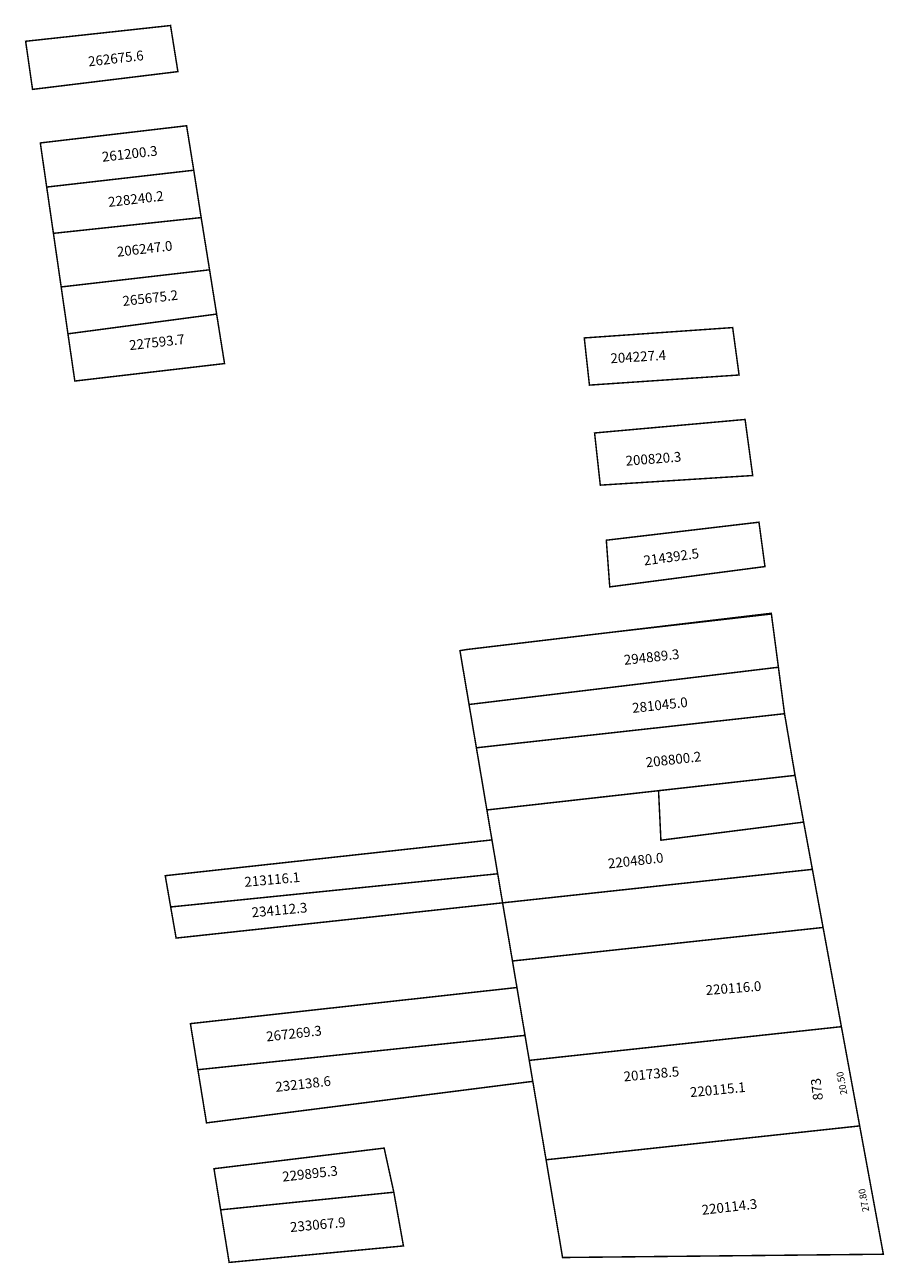
# Model space of a CAD drawing. Extents: x 184250 to 184425, y 1672112 to 1672364.
import ezdxf

# ---------------------------------------------------------------- set-up
doc = ezdxf.new("R2010")
doc.units = 0
doc.header["$MEASUREMENT"] = 0
doc.layers.add('DM1', color=1, linetype='CONTINUOUS')
doc.layers.add('DM2', color=2, linetype='CONTINUOUS')

msp = doc.modelspace()

# ---------------------------------------------------------------- linework, layer by layer
at = {"layer": 'DM1'}
msp.add_line((184356.36, 1672132.77), (184420.25, 1672139.67), dxfattribs=at)
at = {"layer": 'DM1', "const_width": 0.3}
for points in [[(184279.85, 1672363.86), (184250.33, 1672360.65), (184251.74, 1672350.85), (184281.35, 1672354.47), (184279.85, 1672363.86)], [(184253.32, 1672339.94), (184254.62, 1672330.95), (184284.58, 1672334.38), (184283.12, 1672343.44), (184253.32, 1672339.94)], [(184284.58, 1672334.38), (184286.09, 1672324.73), (184255.99, 1672321.52), (184254.62, 1672330.95)], [(184255.99, 1672321.52), (184257.57, 1672310.6), (184287.8, 1672314.09), (184286.09, 1672324.73)], [(184257.57, 1672310.6), (184258.95, 1672301.05), (184289.24, 1672305.07), (184287.8, 1672314.09)], [(184258.95, 1672301.05), (184260.35, 1672291.43), (184290.85, 1672294.99), (184289.24, 1672305.07)], [(184364.14, 1672300.21), (184394.37, 1672302.32), (184395.68, 1672292.66), (184365.19, 1672290.6), (184364.14, 1672300.21)], [(184367.4, 1672270.22), (184398.45, 1672272.18), (184396.9, 1672283.6), (184366.24, 1672280.85), (184367.4, 1672270.22)], [(184368.63, 1672259), (184399.73, 1672262.67), (184400.95, 1672253.63), (184369.33, 1672249.49), (184368.63, 1672259)], [(184338.81, 1672236.5), (184342.16, 1672216.71), (184404.94, 1672223.65), (184403.69, 1672233.12), (184402.24, 1672244.11), (184370.01, 1672240.28), (184340.28, 1672236.74), (184338.81, 1672236.5)], [(184342.16, 1672216.71), (184343.52, 1672208.69), (184344.3, 1672204.04), (184407.08, 1672211.09), (184404.94, 1672223.65)], [(184379.27, 1672207.97), (184379.75, 1672197.88), (184408.83, 1672201.57), (184410.61, 1672191.94), (184380.7, 1672188.71), (184347.5, 1672185.12)], [(184344.3, 1672204.04), (184345.33, 1672197.94)], [(184279.88, 1672184.28), (184278.77, 1672190.65), (184345.33, 1672197.94), (184346.5, 1672191.04)], [(184279.88, 1672184.28), (184280.99, 1672177.94), (184347.5, 1672185.12), (184346.5, 1672191.04), (184279.88, 1672184.28)], [(184350.42, 1672167.87), (184349.51, 1672173.27), (184382.88, 1672176.87), (184412.79, 1672180.1), (184416.52, 1672159.89), (184352.93, 1672153.02)], [(184285.42, 1672151.12), (184283.9, 1672160.51), (184350.42, 1672167.87), (184352.07, 1672158.12)], [(184353.65, 1672148.75), (184355.3, 1672139.02), (184356.36, 1672132.77), (184420.25, 1672139.67), (184416.52, 1672159.89)], [(184285.42, 1672151.12), (184287.18, 1672140.29), (184353.65, 1672148.75), (184352.93, 1672153.02), (184352.07, 1672158.12), (184285.42, 1672151.12)], [(184420.25, 1672139.67), (184425.07, 1672113.53), (184359.72, 1672112.86), (184356.36, 1672132.77)], [(184323.37, 1672135.15), (184288.7, 1672130.95), (184290.06, 1672122.57), (184325.34, 1672126.16), (184323.37, 1672135.15)], [(184325.34, 1672126.16), (184327.3, 1672115.22), (184291.79, 1672111.86), (184290.06, 1672122.57)]]:
    msp.add_lwpolyline(points, dxfattribs=at)
at = {"layer": 'DM2', "const_width": 0.3}
for points in [[(184338.81, 1672236.5), (184340.67, 1672225.53), (184403.69, 1672233.12), (184402.26, 1672243.97), (184370.01, 1672240.28), (184340.28, 1672236.74), (184338.81, 1672236.5)], [(184344.3, 1672204.04), (184379.27, 1672207.97), (184407.08, 1672211.09), (184408.83, 1672201.57), (184410.61, 1672191.94), (184412.79, 1672180.1), (184416.52, 1672159.89), (184420.25, 1672139.67), (184425.07, 1672113.53), (184359.72, 1672112.86), (184356.36, 1672132.77), (184355.3, 1672139.02), (184353.65, 1672148.75), (184352.93, 1672153.02), (184352.07, 1672158.12), (184350.42, 1672167.87), (184349.51, 1672173.27), (184348.58, 1672178.75), (184347.5, 1672185.12), (184346.5, 1672191.04), (184345.33, 1672197.94), (184344.3, 1672204.04)]]:
    msp.add_lwpolyline(points, dxfattribs=at)

# ---------------------------------------------------------------- texts
at = {"layer": 'DM1', "attachment_point": 1}
for s, insert, char_height, width, rotation in [('262675.6', (184262.95, 1672357.51), 2, 12.2598, 6.6017), ('261200.3', (184265.77, 1672338.08), 2, 12.2598, 6.6017), ('228240.2', (184267.03, 1672328.88), 2, 12.2598, 6.6017), ('206247.0', (184268.81, 1672318.73), 2, 12.2598, 6.6017), ('265675.2', (184269.96, 1672308.69), 2, 12.2598, 6.6017), ('227593.7', (184271.32, 1672299.69), 2, 12.2598, 6.6017), ('204227.4', (184369.4, 1672297.04), 2, 12.9988, 3.5842), ('200820.3', (184372.48, 1672276.16), 2, 12.9354, 4.457), ('214392.5', (184376.1, 1672255.82), 2, 12.939, 7.8016), ('281045.0', (184373.79, 1672225.79), 2, 13.0539, 6.3695), ('208800.2', (184376.56, 1672214.71), 2, 13.0539, 6.3695), ('220480.0', (184368.85, 1672194.1), 2, 13.0539, 6.3695), ('213116.1', (184294.82, 1672190.35), 2, 13.1743, 5.2259), ('234112.3', (184296.29, 1672184.15), 2, 13.1743, 5.2259), ('220116.0', (184388.79, 1672168.31), 2, 13.4105, 4.5149), ('267269.3', (184299.23, 1672158.85), 2, 13.0158, 6.4698), ('232138.6', (184301.1, 1672148.58), 2, 13.0158, 6.4698), ('20.50', (184416.37, 1672145.88), 1.4, 4.4016, 100.9541), ('220115.1', (184385.58, 1672147.51), 2, 13.1511, 5.5187), ('873', (184410.8, 1672144.76), 2, 4.8186, 96.8063), ('229895.3', (184302.5, 1672130.3), 2, 13.0158, 6.4698), ('27.80', (184420.84, 1672122.04), 1.4, 4.4016, 100.9541), ('220114.3', (184387.95, 1672123.53), 2, 12.8958, 6.5626), ('233067.9', (184304.1, 1672120.03), 2, 12.8557, 5.3558)]:
    msp.add_mtext(s, dxfattribs=dict(at, insert=insert, char_height=char_height, width=width, rotation=rotation))
at = {"layer": 'DM2', "char_height": 2, "attachment_point": 1}
for s, insert, width, rotation in [('294889.3', (184372.1, 1672235.58), 13.0539, 6.3695), ('201738.5', (184372.06, 1672150.71), 13.1511, 5.5187)]:
    msp.add_mtext(s, dxfattribs=dict(at, insert=insert, width=width, rotation=rotation))

doc.saveas('drawing.dxf')
